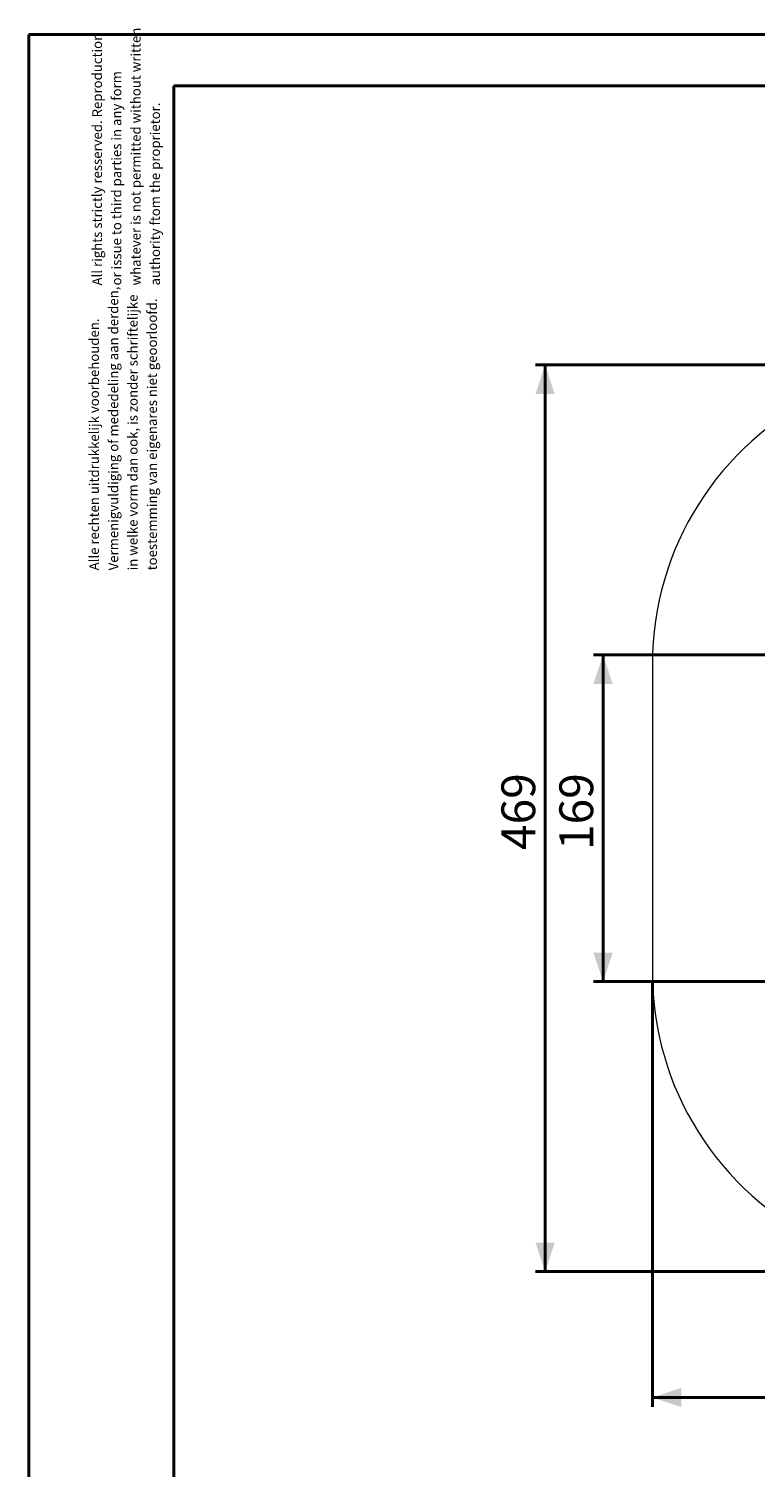
# Model space of a CAD drawing. Units: millimetres. Extents: x 0 to 42, y 0 to 29.8.
# Drawn here: x 0 to 7.5, y 14.9 to 29.8 of the extents above; entities that cross this region are included whole.
import ezdxf

# ---------------------------------------------------------------- set-up
doc = ezdxf.new("R2010")
doc.units = ezdxf.units.MM
doc.layers.add('LE_NORM', color=179, linetype='Continuous', lineweight=40)
doc.styles.add('SLDTEXTSTYLE0', font='TXT', dxfattribs={"width": 0.605})
doc.dimstyles.new('SLDDIMSTYLE0', dxfattribs={"dimtxt": 0.35, "dimasz": 0.3, "dimexe": 0, "dimexo": 0.0625, "dimgap": 0.0875, "dimtad": 1, "dimlfac": 50, "dimrnd": 1e-09, "dimzin": 12, "dimdsep": 46, "dimtxsty": 'SLDTEXTSTYLE0', "dimsah": 1, "dimcen": 0.09, "dimadec": 0, "dimazin": 3, "dimtfac": 1, "dimtofl": 0, "dimtmove": 0, "dimatfit": 3, "dimfxl": 0, "dimfrac": 2, "dimtolj": 1, "dimtzin": 12, "dimarcsym": 0})

# ---------------------------------------------------------------- blocks, each defined once
blk = doc.blocks.new('SW_NOTE_0')
at = {"color": 0, "linetype": 'Continuous', "lineweight": 0, "char_height": 0.1, "attachment_point": 1, "rotation": 90, "style": 'SLDTEXTSTYLE0'}
for s, insert in [('Vermenigvuldiging of mededeling aan derden,', (0.071, 0)), ('in welke vorm dan ook, is zonder schriftelijke', (0.271, 0)), ('toestemming van eigenares niet geoorloofd.', (0.471, 0)), ('Alle rechten uitdrukkelijk voorbehouden.', (-0.129, 0))]:
    blk.add_mtext(s, dxfattribs=dict(at, insert=insert))
blk = doc.blocks.new('SW_NOTE_1')
at = {"color": 0, "linetype": 'Continuous', "lineweight": 0, "char_height": 0.1, "attachment_point": 1, "rotation": 90, "style": 'SLDTEXTSTYLE0'}
for s, insert in [('All rights strictly resserved. Reproduction', (-0.129, 0)), ('whatever is not permitted without written', (0.271, 0)), ('or issue to third parties in any form', (0.071, 0)), ('authority ftom the proprietor.', (0.471, 0))]:
    blk.add_mtext(s, dxfattribs=dict(at, insert=insert))
blk = doc.blocks.new('_D_1')
at = {"layer": 'LE_NORM', "color": 7}
for p, q in [((9.444, 23.282), (5.844, 23.282)), ((5.943, 19.904), (5.943, 23.282)), ((9.444, 19.904), (5.844, 19.904))]:
    blk.add_line(p, q, dxfattribs=at)
for points in [[(5.943, 23.282), (5.843, 22.982), (6.043, 22.982)], [(5.943, 19.904), (6.043, 20.204), (5.843, 20.204)]]:
    blk.add_solid(points, dxfattribs=at)
at = {"layer": 'LE_NORM', "color": 7, "insert": (5.491, 21.264), "char_height": 0.35, "attachment_point": 1, "rotation": 90, "style": 'SLDTEXTSTYLE0'}
blk.add_mtext('169', dxfattribs=at)
blk = doc.blocks.new('_D_3')
at = {"layer": 'LE_NORM', "color": 7}
for p, q in [((9.444, 26.282), (5.244, 26.282)), ((5.343, 26.282), (5.343, 16.904)), ((9.444, 16.904), (5.244, 16.904))]:
    blk.add_line(p, q, dxfattribs=at)
for points in [[(5.343, 26.282), (5.243, 25.982), (5.443, 25.982)], [(5.343, 16.904), (5.443, 17.204), (5.243, 17.204)]]:
    blk.add_solid(points, dxfattribs=at)
at = {"layer": 'LE_NORM', "color": 7, "insert": (4.891, 21.264), "char_height": 0.35, "attachment_point": 1, "rotation": 90, "style": 'SLDTEXTSTYLE0'}
blk.add_mtext('469', dxfattribs=at)
blk = doc.blocks.new('_D_4')
at = {"layer": 'LE_NORM', "color": 7}
for p, q in [((20.034, 21.034), (20.034, 15.503)), ((6.454, 19.894), (6.454, 15.503)), ((6.454, 15.602), (20.034, 15.602))]:
    blk.add_line(p, q, dxfattribs=at)
for points in [[(6.454, 15.602), (6.754, 15.502), (6.754, 15.702)], [(20.034, 15.602), (19.734, 15.702), (19.734, 15.502)]]:
    blk.add_solid(points, dxfattribs=at)
at = {"layer": 'LE_NORM', "color": 7, "insert": (12.915, 16.053), "char_height": 0.35, "attachment_point": 1, "style": 'SLDTEXTSTYLE0'}
blk.add_mtext('679', dxfattribs=at)

msp = doc.modelspace()

# ---------------------------------------------------------------- linework, layer by layer
at = {"color": 7, "linetype": 'Continuous', "lineweight": 40}
for p, q in [((0.0000129, 0.0000068), (0.0000129, 29.7000068)), ((0.0000129, 29.7000068), (42.0000129, 29.7000068)), ((1.5000129, 29.1700068), (41.3000129, 29.1700068)), ((1.5000129, 0.5100068), (1.5000129, 29.1700068))]:
    msp.add_line(p, q, dxfattribs=at)
at = {"color": 7, "linetype": 'Continuous', "lineweight": 15}
msp.add_line((6.4537004, 23.1926518), (6.4537004, 19.9926518), dxfattribs=at)
for centre, start, end in [((9.5426004, 23.1926518), 51.11453859, 180), ((9.5426004, 19.9926518), 180, 308.88546141)]:
    msp.add_arc(centre, 3.0889, start, end, dxfattribs=at)

# ---------------------------------------------------------------- block references
at = {"color": 7, "linetype": 'Continuous', "lineweight": 0}
for name, p in [('SW_NOTE_1', (0.7867675, 27.1045304)), ('SW_NOTE_0', (0.7554683, 24.1575093))]:
    msp.add_blockref(name, p, dxfattribs=at)

# ---------------------------------------------------------------- dimensions: what is measured, and where the dimension line sits
at = {"layer": 'LE_NORM', "color": 7}
for base, p1, p2, angle, picture, middle in [((5.3426004, 16.9037518), (9.5426004, 26.2815518), (9.5426004, 16.9037518), 90, '_D_3', (5.3426004, 21.5926518)), ((5.9426004, 23.2815518), (9.5426004, 19.9037518), (9.5426004, 23.2815518), 90, '_D_1', (5.9426004, 21.5926518)), ((20.0341457, 15.6020284), (6.4537004, 19.9926518), (20.0341457, 21.1326518), 0, '_D_4', (13.243923, 15.6020284))]:
    dim = msp.add_linear_dim(base=base, p1=p1, p2=p2, angle=angle, dimstyle='SLDDIMSTYLE0', dxfattribs=at)
    dim.commit()
    dim.dimension.update_dxf_attribs({"geometry": picture, "text_midpoint": middle, "dimtype": 160})

doc.saveas('drawing.dxf')
